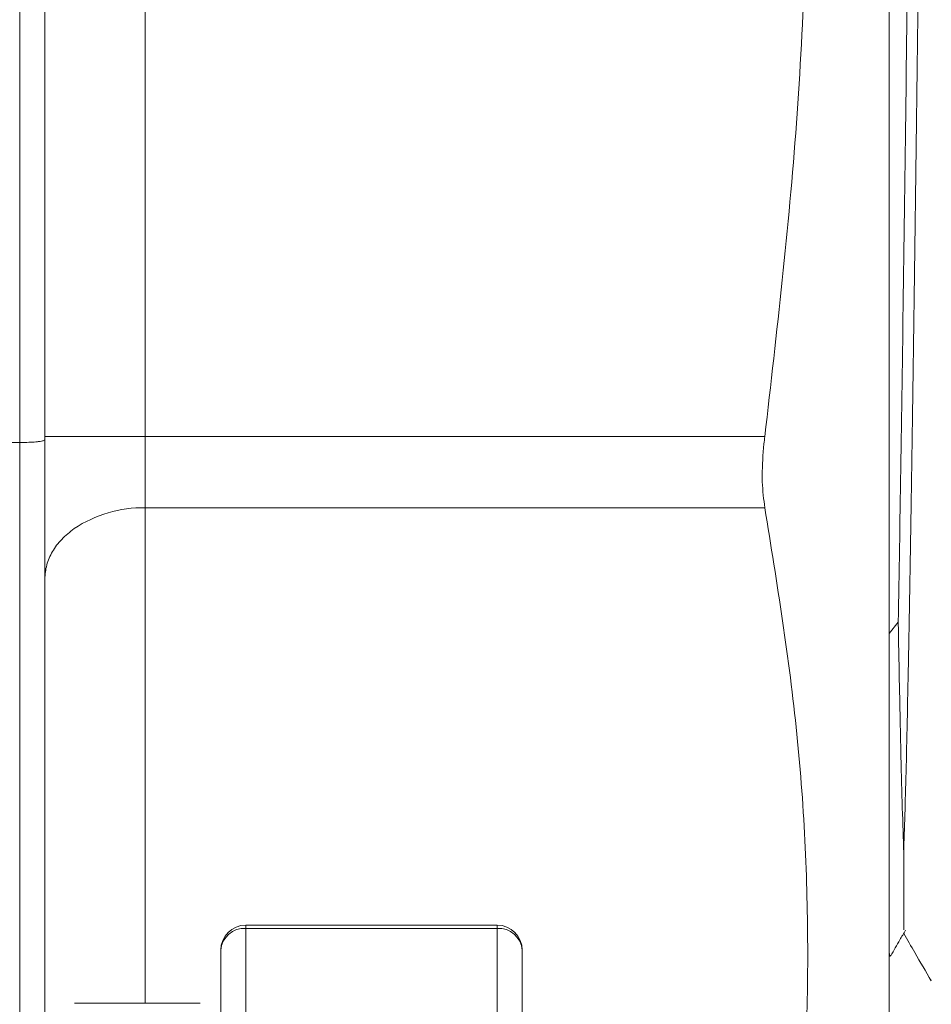
# Model space of a CAD drawing. Units: inches. Extents: x 6 to 323, y 6 to 249.
# Drawn here: x 277 to 277, y 150 to 151 of the extents above; entities that cross this region are included whole.
import ezdxf

# ---------------------------------------------------------------- set-up
doc = ezdxf.new("R2010")
doc.units = ezdxf.units.IN
doc.header["$LTSCALE"] = 30
doc.header["$MEASUREMENT"] = 0
doc.layers.add('SLD-0', color=7, linetype='Continuous')
doc.styles.add('SLDTEXTSTYLE0', font='TXT', dxfattribs={"width": 0.7})
doc.dimstyles.new('SLDDIMSTYLE0', dxfattribs={"dimtxt": 3.75, "dimasz": 3.9, "dimexe": 0, "dimexo": 0.0625, "dimgap": 0.9375, "dimtad": 0, "dimtih": 1, "dimtoh": 1, "dimdec": 0, "dimlfac": 1, "dimrnd": 1e-09, "dimzin": 12, "dimdsep": 46, "dimtxsty": 'SLDTEXTSTYLE0', "dimsah": 1, "dimcen": 0.09, "dimadec": 0, "dimazin": 3, "dimtfac": 1, "dimtdec": 0, "dimtofl": 0, "dimtmove": 0, "dimatfit": 3, "dimfxl": 0, "dimfrac": 2, "dimtolj": 1, "dimtzin": 12, "dimarcsym": 0})

# ---------------------------------------------------------------- blocks, each defined once
blk = doc.blocks.new('_D_3')
at = {"layer": 'SLD-0'}
for p, q in [((290.99948, 222.5526), (309.13377, 222.5526)), ((305.38377, 222.5526), (305.38377, 192.71609)), ((305.38377, 120.4276), (305.38377, 186.88276)), ((272.62048, 120.4276), (309.13377, 120.4276))]:
    blk.add_line(p, q, dxfattribs=at)
for points in [[(305.38377, 222.5526), (304.78377, 218.6526), (305.98377, 218.6526)], [(305.38377, 120.4276), (305.98377, 124.3276), (304.78377, 124.3276)]]:
    blk.add_solid(points, dxfattribs=at)
at = {"layer": 'SLD-0', "insert": (301.0869, 191.71676), "char_height": 3.75, "attachment_point": 1, "style": 'SLDTEXTSTYLE0'}
blk.add_mtext('102', dxfattribs=at)

msp = doc.modelspace()

# ---------------------------------------------------------------- linework, layer by layer
at = {"color": 7, "linetype": 'Continuous', "lineweight": 15}
for p, q in [((277.39948, 150.1526), (277.39948, 152.9526)), ((276.53448, 150.9151), (276.53448, 152.1901)), ((276.65948, 152.18428), (276.65948, 150.92093)), ((276.53448, 150.9151), (276.14448, 150.9151)), ((276.53448, 150.10683), (276.53448, 150.9151)), ((276.65948, 150.92093), (276.55948, 150.92093)), ((276.55948, 150.91775), (276.55948, 150.10321)), ((276.65948, 150.92093), (276.65948, 150.85022)), ((276.65948, 150.92093), (277.27584, 150.92093)), ((276.65948, 150.85022), (277.27584, 150.85022)), ((277.39948, 150.72502), (277.40856, 150.73651)), ((277.00948, 150.43515), (276.75948, 150.43515)), ((277.00948, 150.43515), (277.00948, 150.4318)), ((277.00948, 150.4318), (276.75948, 150.4318)), ((276.75948, 150.4318), (276.75948, 150.25303)), ((277.00948, 150.4318), (277.00948, 150.25303)), ((276.73448, 150.23138), (276.73448, 150.41015)), ((277.03448, 150.41015), (277.03448, 150.23138)), ((277.39948, 150.40438), (277.40088, 150.40435)), ((277.44089, 150.38102), (277.44132, 150.3796)), ((276.71402, 150.35735), (276.58903, 150.35735))]:
    msp.add_line(p, q, dxfattribs=at)
at = {"color": 8, "linetype": 'Continuous', "lineweight": 15}
for p, q in [((276.65948, 150.85022), (276.65948, 150.35735)), ((276.75948, 150.43515), (276.75948, 150.4318))]:
    msp.add_line(p, q, dxfattribs=at)
at = {"color": 7, "linetype": 'Continuous', "lineweight": 15}
for centre, radius, start, end in [((276.65732, 150.72653), 0.1237, 88.99865, 123.65212), ((276.75948, 150.41015), 0.025, 90, 180), ((277.00948, 150.41015), 0.025, 360, 90), ((276.75792, 150.40835), 0.02351, 86.18806, 175.59483), ((277.01104, 150.40835), 0.02351, 4.40517, 93.81194)]:
    msp.add_arc(centre, radius, start, end, dxfattribs=at)
for points, knots in [([(277.40856, 150.73651), (277.4094, 150.78549), (277.41108, 150.88345), (277.41361, 151.05987), (277.41613, 151.2507), (277.41866, 151.45201), (277.42115, 151.6538), (277.42361, 151.8491), (277.42603, 152.03395), (277.42764, 152.14387), (277.42845, 152.19883)], [0, 0, 0, 0, 0.126988, 0.253971, 0.380945, 0.507912, 0.634871, 0.756588, 0.878299, 1, 1, 1, 1]), ([(276.55948, 152.18746), (276.55948, 152.11958), (276.55948, 151.98324), (276.55948, 151.7697), (276.55948, 151.55262), (276.55948, 151.33552), (276.55948, 151.12198), (276.55948, 150.98563), (276.55948, 150.91775)], [0, 0, 0, 0, 0.165325, 0.332066, 0.499999, 0.667905, 0.834662, 1, 1, 1, 1]), ([(277.27584, 150.92093), (277.28772, 151.02473), (277.31153, 151.23274), (277.32181, 151.54844), (277.3121, 151.86648), (277.28794, 152.07819), (277.27584, 152.18428)], [0, 0, 0, 0, 0.247312, 0.495612, 0.747238, 1, 1, 1, 1]), ([(277.41399, 150.50694), (277.41477, 150.53181), (277.41633, 150.58154), (277.41877, 150.697), (277.42134, 150.84441), (277.42401, 151.0257), (277.4267, 151.2265), (277.42937, 151.43934), (277.43177, 151.63424), (277.43328, 151.75359), (277.43389, 151.80215)], [0, 0, 0, 0, 0.117159, 0.234309, 0.368991, 0.503665, 0.638327, 0.772985, 0.907632, 1, 1, 1, 1]), ([(276.55948, 150.91775), (276.55948, 150.91774), (276.55946, 150.91744), (276.55839, 150.91679), (276.55505, 150.9162), (276.55078, 150.91571), (276.54565, 150.91533), (276.53924, 150.91512), (276.53547, 150.91511), (276.53448, 150.9151)], [0, 0, 0, 0, 0.007212, 0.23038, 0.453651, 0.504946, 0.714982, 0.925191, 1, 1, 1, 1]), ([(277.27584, 150.85022), (277.27473, 150.85844), (277.27338, 150.8685), (277.27313, 150.8902), (277.27394, 150.90558), (277.27554, 150.91856), (277.27584, 150.92093)], [0, 0, 0, 0, 0.408595, 0.500018, 0.90861, 1, 1, 1, 1]), ([(277.27584, 149.95689), (277.28772, 150.03029), (277.31153, 150.17738), (277.32181, 150.40061), (277.3121, 150.6255), (277.28794, 150.7752), (277.27584, 150.85022)], [0, 0, 0, 0, 0.247311, 0.495613, 0.747239, 1, 1, 1, 1]), ([(276.58877, 150.82951), (276.5844, 150.82605), (276.57566, 150.81913), (276.56658, 150.80672), (276.56059, 150.7934), (276.55985, 150.78414), (276.55948, 150.77951)], [0, 0, 0, 0, 0.249988, 0.500002, 0.749986, 1, 1, 1, 1]), ([(277.40856, 150.73651), (277.40865, 150.7316), (277.4091, 150.70701), (277.41001, 150.66025), (277.41169, 150.58026), (277.41308, 150.53612), (277.41399, 150.50694)], [0, 0, 0, 0, 0.04964, 0.248333, 0.503222, 1, 1, 1, 1]), ([(277.41399, 150.50694), (277.41399, 150.49225), (277.41397, 150.45673), (277.414, 150.42895), (277.41399, 150.43043), (277.41399, 150.43097)], [0, 0, 0, 0, 0.308305, 0.7454, 1, 1, 1, 1]), ([(277.40109, 150.40461), (277.40414, 150.40989), (277.40902, 150.41835), (277.4139, 150.4268), (277.41573, 150.42997)], [0, 0, 0, 0, 0.624524, 1, 1, 1, 1]), ([(277.41398, 150.42694), (277.41767, 150.42057), (277.42679, 150.40477), (277.43591, 150.38898), (277.44135, 150.37956)], [0, 0, 0, 0, 0.403847, 1, 1, 1, 1]), ([(277.40088, 150.40457), (277.40063, 150.40469), (277.40028, 150.40486), (277.39996, 150.40648), (277.39987, 150.40695)], [0, 0, 0, 0, 0.707747, 1, 1, 1, 1])]:
    msp.add_open_spline(points, degree=3, knots=knots, dxfattribs=at)

# ---------------------------------------------------------------- dimensions: what is measured, and where the dimension line sits
at = {"layer": 'SLD-0'}
dim = msp.add_linear_dim(base=(305.38377, 222.5526), p1=(271.12048, 120.4276), p2=(289.49948, 222.5526), angle=90, dimstyle='SLDDIMSTYLE0', dxfattribs=at)
dim.commit()
dim.dimension.update_dxf_attribs({"geometry": '_D_3', "text_midpoint": (305.38377, 189.79942), "dimtype": 160})

doc.saveas('drawing.dxf')
